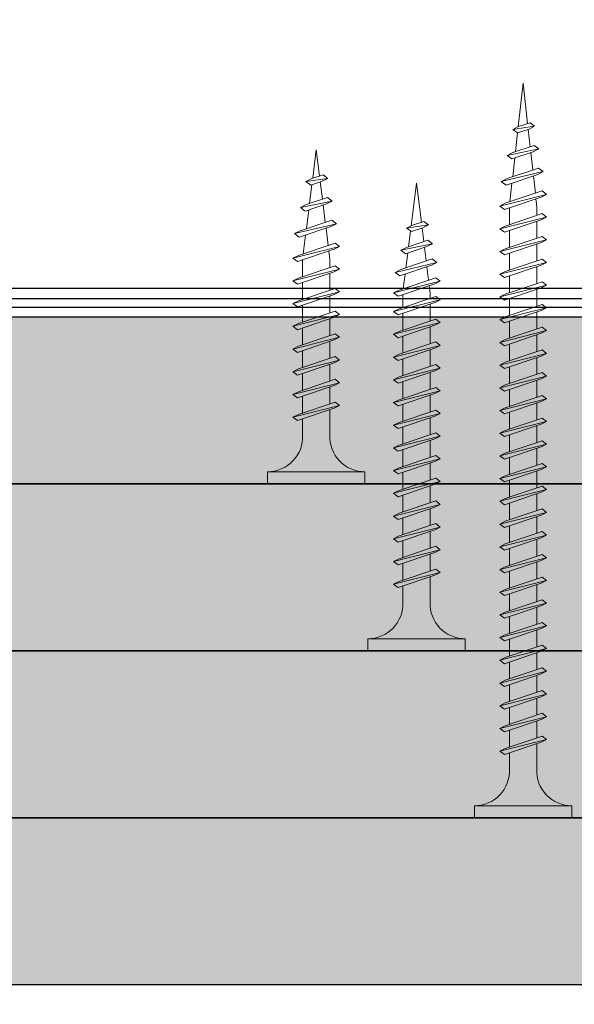
# Model space of a CAD drawing. Units: inches. Extents: x -39239 to 109009, y -14872 to 15423.
# Drawn here: x 3313 to 3354, y 459 to 533 of the extents above; entities that cross this region are included whole.
import ezdxf
from ezdxf import colors
from ezdxf.entities.mleader import LeaderData, LeaderLine
from ezdxf.math import Vec2, Vec3

# ---------------------------------------------------------------- set-up
doc = ezdxf.new("R2010")
doc.units = ezdxf.units.IN
doc.header["$MEASUREMENT"] = 0
for name, color, linetype, lineweight in [('00_M COTE', 7, 'Continuous', 13), ('S_PIESA 5', 40, 'Continuous', 25), ('S_PLACI NIDA', 1, 'Continuous', 30), ('S_PLACI NIDA _ hatch', 51, 'Continuous', 13), ('S_SURUBURI DIBLURI', 30, 'Continuous', 15), ('S_SURUBURI DIBLURII_hach', 41, 'Continuous', 5), ('S_TEXT', 7, 'Continuous', 15)]:
    doc.layers.add(name, color=color, linetype=linetype, lineweight=lineweight)
doc.styles.add('1_1 ARIAL', font='arial.ttf', dxfattribs={"height": 2.55})

# ---------------------------------------------------------------- blocks, each defined once
blk = doc.blocks.new('AF 212 3.5x25')
at = {"layer": 'S_SURUBURI DIBLURI'}
for p, q in [((-2.569, 24.563), (-2.569, 25.475)), ((-2.569, 25.475), (4.731, 25.475)), ((4.731, 25.475), (4.731, 24.563)), ((4.731, 24.563), (-2.569, 24.563)), ((0.054, 21.825), (0.054, 19.915)), ((2.108, 21.825), (2.108, 20.605)), ((2.108, 20.17), (2.108, 18.905)), ((2.108, 20.161), (2.108, 18.905)), ((0.054, 19.48), (0.054, 18.242)), ((0.054, 19.48), (0.054, 18.215)), ((0.054, 19.471), (0.054, 18.215)), ((2.108, 19.471), (2.108, 18.905)), ((2.108, 18.47), (2.108, 17.205)), ((0.054, 17.78), (0.054, 16.515)), ((2.108, 16.77), (2.108, 15.505)), ((0.054, 16.08), (0.054, 14.815)), ((2.108, 15.07), (2.108, 13.805)), ((0.054, 14.38), (0.054, 13.115)), ((2.108, 13.37), (2.108, 12.105)), ((0.054, 12.68), (0.054, 11.415)), ((2.108, 11.67), (2.108, 10.405)), ((0.054, 10.98), (0.054, 9.715)), ((2.108, 9.97), (2.108, 8.689)), ((0.054, 9.28), (0.054, 8.689)), ((0.135, 8.042), (0.054, 8.689)), ((2.053, 8.252), (1.878, 6.848)), ((0.349, 6.334), (0.187, 7.625)), ((0.566, 4.599), (0.403, 5.899)), ((1.819, 6.375), (1.642, 4.961)), ((1.583, 4.488), (1.406, 3.074)), ((0.782, 2.865), (0.62, 4.164)), ((1.081, 0.475), (0.837, 2.43)), ((1.347, 2.601), (1.081, 0.475))]:
    blk.add_line(p, q, dxfattribs=at)
for centre, start, end in [((-2.539, 21.965), 356.89357, 90.65355), ((4.702, 21.965), 89.34645, 183.10643)]:
    blk.add_arc(centre, 2.597, start, end, dxfattribs=at)
at = {"layer": 'S_SURUBURI DIBLURII_hach'}
for p, q in [((2.485, 20.732), (-0.272, 19.805)), ((2.831, 20.48), (2.485, 20.732)), ((2.831, 20.48), (-0.669, 19.605)), ((-0.335, 19.349), (2.413, 20.273)), ((2.831, 20.48), (2.413, 20.273)), ((-0.669, 19.605), (-0.272, 19.805)), ((-0.669, 19.605), (-0.335, 19.349)), ((2.831, 18.78), (-0.669, 17.905)), ((-0.335, 17.649), (2.413, 18.573)), ((2.485, 19.032), (-0.272, 18.105)), ((2.831, 18.78), (2.413, 18.573)), ((2.831, 18.78), (2.485, 19.032)), ((-0.669, 17.905), (-0.272, 18.105)), ((-0.669, 17.905), (-0.335, 17.649)), ((2.831, 17.08), (-0.669, 16.205)), ((2.485, 17.332), (-0.272, 16.405)), ((2.831, 17.08), (2.413, 16.873)), ((2.831, 17.08), (2.485, 17.332)), ((-0.669, 16.205), (-0.272, 16.405)), ((-0.335, 15.949), (2.413, 16.873)), ((-0.669, 16.205), (-0.335, 15.949)), ((2.485, 15.632), (-0.272, 14.705)), ((2.831, 15.38), (2.485, 15.632)), ((2.831, 15.38), (-0.669, 14.505)), ((-0.335, 14.249), (2.413, 15.173)), ((2.831, 15.38), (2.413, 15.173)), ((-0.669, 14.505), (-0.272, 14.705)), ((-0.669, 14.505), (-0.335, 14.249)), ((2.831, 13.68), (-0.669, 12.805)), ((-0.335, 12.549), (2.413, 13.473)), ((2.485, 13.932), (-0.272, 13.005)), ((2.831, 13.68), (2.413, 13.473)), ((2.831, 13.68), (2.485, 13.932)), ((-0.669, 12.805), (-0.272, 13.005)), ((-0.669, 12.805), (-0.335, 12.549)), ((2.831, 11.98), (-0.669, 11.105)), ((2.485, 12.232), (-0.272, 11.305)), ((2.831, 11.98), (2.413, 11.773)), ((2.831, 11.98), (2.485, 12.232)), ((-0.669, 11.105), (-0.272, 11.305)), ((-0.669, 11.105), (-0.335, 10.849)), ((-0.335, 10.849), (2.413, 11.773)), ((2.485, 10.532), (-0.272, 9.605)), ((2.831, 10.28), (2.485, 10.532)), ((2.831, 10.28), (-0.669, 9.405)), ((-0.669, 9.405), (-0.272, 9.605)), ((-0.335, 9.149), (2.413, 10.073)), ((2.831, 10.28), (2.413, 10.073)), ((-0.669, 9.405), (-0.335, 9.149)), ((2.831, 8.58), (-0.669, 7.705)), ((-0.335, 7.449), (2.413, 8.373)), ((2.485, 8.832), (-0.272, 7.905)), ((2.831, 8.58), (2.413, 8.373)), ((2.831, 8.58), (2.485, 8.832)), ((-0.669, 7.705), (-0.272, 7.905)), ((-0.669, 7.705), (-0.335, 7.449)), ((-0.424, 6.005), (2.713, 6.745)), ((2.352, 7.008), (-0.011, 6.213)), ((2.713, 6.745), (2.277, 6.529)), ((2.713, 6.745), (2.352, 7.008)), ((-0.424, 6.005), (-0.011, 6.213)), ((-0.424, 6.005), (-0.076, 5.738)), ((2.277, 6.529), (-0.076, 5.738)), ((2.267, 4.787), (-0.104, 4.305)), ((-0.104, 4.305), (0.31, 4.513)), ((0.244, 4.038), (1.83, 4.571)), ((0.31, 4.513), (1.905, 5.05)), ((2.267, 4.787), (1.83, 4.571)), ((2.267, 4.787), (1.905, 5.05)), ((-0.104, 4.305), (0.244, 4.038)), ((1.493, 3.104), (0.63, 2.813)), ((1.855, 2.841), (1.493, 3.104)), ((1.855, 2.841), (0.216, 2.605)), ((0.216, 2.605), (0.63, 2.813)), ((0.216, 2.605), (0.564, 2.338)), ((0.564, 2.338), (1.419, 2.625)), ((1.855, 2.841), (1.419, 2.625))]:
    blk.add_line(p, q, dxfattribs=at)
blk = doc.blocks.new('AF 212 3.5x35')
at = {"layer": 'S_SURUBURI DIBLURI'}
for p, q in [((0.188, 35.548), (0.188, 36.461)), ((0.188, 36.461), (7.488, 36.461)), ((7.488, 36.461), (7.488, 35.548)), ((7.488, 35.548), (0.188, 35.548)), ((2.811, 32.81), (2.811, 30.909)), ((4.865, 32.81), (4.865, 31.599)), ((4.865, 31.164), (4.865, 29.899)), ((2.811, 30.474), (2.811, 29.209)), ((2.811, 28.774), (2.811, 27.509)), ((4.865, 29.464), (4.865, 28.199)), ((4.865, 27.764), (4.865, 26.499)), ((2.811, 27.074), (2.811, 25.809)), ((4.865, 26.064), (4.865, 24.799)), ((2.811, 25.374), (2.811, 24.109)), ((4.865, 24.364), (4.865, 23.099)), ((2.811, 23.674), (2.811, 22.409)), ((4.865, 22.664), (4.865, 21.399)), ((2.811, 21.974), (2.811, 20.709)), ((4.865, 20.964), (4.865, 19.699)), ((2.811, 20.274), (2.811, 19.009)), ((4.865, 19.264), (4.865, 17.999)), ((2.811, 18.574), (2.811, 17.309)), ((4.865, 17.564), (4.865, 16.299)), ((2.811, 16.874), (2.811, 15.609)), ((4.865, 15.864), (4.865, 14.599)), ((2.811, 15.174), (2.811, 13.909)), ((4.865, 14.164), (4.865, 12.899)), ((2.811, 13.474), (2.811, 12.209)), ((4.865, 12.464), (4.865, 11.199)), ((2.811, 11.774), (2.811, 10.509)), ((4.865, 10.764), (4.865, 9.799)), ((2.811, 10.074), (2.811, 9.672)), ((2.879, 9.132), (2.811, 9.672)), ((4.825, 9.351), (4.688, 8.26)), ((3.056, 7.712), (2.931, 8.714)), ((4.629, 7.787), (4.491, 6.68)), ((3.238, 6.259), (3.111, 7.277)), ((4.431, 6.207), (4.285, 5.035)), ((3.419, 4.808), (3.292, 5.824)), ((4.236, 4.643), (3.838, 1.461)), ((3.838, 1.461), (3.474, 4.373))]:
    blk.add_line(p, q, dxfattribs=at)
for centre, start, end in [((0.218, 32.951), 356.89357, 90.65355), ((7.458, 32.951), 89.34645, 183.10643)]:
    blk.add_arc(centre, 2.597, start, end, dxfattribs=at)
at = {"layer": 'S_SURUBURI DIBLURII_hach'}
for p, q in [((5.217, 31.718), (2.459, 30.791)), ((5.563, 31.466), (5.217, 31.718)), ((5.563, 31.466), (2.063, 30.591)), ((2.396, 30.334), (5.145, 31.259)), ((5.563, 31.466), (5.145, 31.259)), ((2.063, 30.591), (2.459, 30.791)), ((2.063, 30.591), (2.396, 30.334)), ((5.563, 29.766), (2.063, 28.891)), ((2.396, 28.634), (5.145, 29.559)), ((5.217, 30.018), (2.459, 29.091)), ((5.563, 29.766), (5.145, 29.559)), ((5.563, 29.766), (5.217, 30.018)), ((2.063, 28.891), (2.459, 29.091)), ((2.063, 28.891), (2.396, 28.634)), ((5.563, 28.066), (2.063, 27.191)), ((5.217, 28.318), (2.459, 27.391)), ((5.563, 28.066), (5.145, 27.859)), ((5.563, 28.066), (5.217, 28.318)), ((2.063, 27.191), (2.459, 27.391)), ((2.396, 26.934), (5.145, 27.859)), ((2.063, 27.191), (2.396, 26.934)), ((5.217, 26.618), (2.459, 25.691)), ((5.563, 26.366), (5.217, 26.618)), ((5.563, 26.366), (2.063, 25.491)), ((2.396, 25.234), (5.145, 26.159)), ((5.563, 26.366), (5.145, 26.159)), ((2.063, 25.491), (2.459, 25.691)), ((2.063, 25.491), (2.396, 25.234)), ((5.563, 24.666), (2.063, 23.791)), ((2.396, 23.534), (5.145, 24.459)), ((5.217, 24.918), (2.459, 23.991)), ((5.563, 24.666), (5.145, 24.459)), ((5.563, 24.666), (5.217, 24.918)), ((2.063, 23.791), (2.459, 23.991)), ((2.063, 23.791), (2.396, 23.534)), ((5.563, 22.966), (2.063, 22.091)), ((5.217, 23.218), (2.459, 22.291)), ((5.563, 22.966), (5.145, 22.759)), ((5.563, 22.966), (5.217, 23.218)), ((2.063, 22.091), (2.459, 22.291)), ((2.396, 21.834), (5.145, 22.759)), ((2.063, 22.091), (2.396, 21.834)), ((5.217, 21.518), (2.459, 20.591)), ((5.563, 21.266), (5.217, 21.518)), ((5.563, 21.266), (2.063, 20.391)), ((2.396, 20.134), (5.145, 21.059)), ((5.563, 21.266), (5.145, 21.059)), ((2.063, 20.391), (2.459, 20.591)), ((2.063, 20.391), (2.396, 20.134)), ((5.563, 19.566), (2.063, 18.691)), ((2.396, 18.434), (5.145, 19.359)), ((5.217, 19.818), (2.459, 18.891)), ((5.563, 19.566), (5.145, 19.359)), ((5.563, 19.566), (5.217, 19.818)), ((2.063, 18.691), (2.459, 18.891)), ((2.063, 18.691), (2.396, 18.434)), ((5.563, 17.866), (2.063, 16.991)), ((5.217, 18.118), (2.459, 17.191)), ((5.563, 17.866), (5.145, 17.659)), ((5.563, 17.866), (5.217, 18.118)), ((2.063, 16.991), (2.459, 17.191)), ((2.063, 16.991), (2.396, 16.734)), ((2.396, 16.734), (5.145, 17.659)), ((5.217, 16.418), (2.459, 15.491)), ((5.563, 16.166), (5.217, 16.418)), ((5.563, 16.166), (2.063, 15.291)), ((2.063, 15.291), (2.459, 15.491)), ((2.396, 15.034), (5.145, 15.959)), ((5.563, 16.166), (5.145, 15.959)), ((2.063, 15.291), (2.396, 15.034)), ((5.563, 14.466), (2.063, 13.591)), ((2.396, 13.334), (5.145, 14.259)), ((5.217, 14.718), (2.459, 13.791)), ((5.563, 14.466), (5.145, 14.259)), ((5.563, 14.466), (5.217, 14.718)), ((2.063, 13.591), (2.459, 13.791)), ((2.063, 13.591), (2.396, 13.334)), ((5.563, 12.766), (2.063, 11.891)), ((2.396, 11.634), (5.145, 12.559)), ((5.217, 13.018), (2.459, 12.091)), ((5.563, 12.766), (5.145, 12.559)), ((5.563, 12.766), (5.217, 13.018)), ((2.063, 11.891), (2.459, 12.091)), ((2.063, 11.891), (2.396, 11.634)), ((5.563, 11.066), (2.063, 10.191)), ((5.217, 11.318), (2.459, 10.391)), ((5.563, 11.066), (5.145, 10.859)), ((5.563, 11.066), (5.217, 11.318)), ((2.063, 10.191), (2.459, 10.391)), ((2.396, 9.934), (5.145, 10.859)), ((2.063, 10.191), (2.396, 9.934)), ((5.563, 9.666), (2.063, 8.791)), ((5.217, 9.918), (2.459, 8.991)), ((5.563, 9.666), (5.145, 9.459)), ((5.563, 9.666), (5.217, 9.918)), ((2.063, 8.791), (2.459, 8.991)), ((2.396, 8.534), (5.145, 9.459)), ((2.063, 8.791), (2.396, 8.534)), ((2.307, 7.391), (5.445, 8.131)), ((5.083, 8.393), (2.721, 7.599)), ((5.445, 8.131), (5.009, 7.915)), ((5.445, 8.131), (5.083, 8.393)), ((2.307, 7.391), (2.721, 7.599)), ((2.307, 7.391), (2.655, 7.124)), ((5.009, 7.915), (2.655, 7.124)), ((3.059, 6.199), (4.654, 6.735)), ((5.016, 6.473), (4.654, 6.735)), ((5.016, 6.473), (2.646, 5.991)), ((2.646, 5.991), (3.059, 6.199)), ((2.646, 5.991), (2.994, 5.724)), ((2.994, 5.724), (4.58, 6.257)), ((5.016, 6.473), (4.58, 6.257)), ((4.587, 4.816), (2.948, 4.58)), ((2.948, 4.58), (3.362, 4.789)), ((2.948, 4.58), (3.296, 4.313)), ((3.296, 4.313), (4.15, 4.6)), ((4.225, 5.079), (3.362, 4.789)), ((4.587, 4.816), (4.15, 4.6)), ((4.587, 4.816), (4.225, 5.079))]:
    blk.add_line(p, q, dxfattribs=at)
blk = doc.blocks.new('AF 212 3.5x55')
at = {"layer": 'S_SURUBURI DIBLURI'}
for p, q in [((3.53, 57.045), (3.53, 56.133)), ((10.83, 57.045), (3.53, 57.045)), ((10.83, 56.133), (10.83, 57.045)), ((3.53, 56.133), (10.83, 56.133))]:
    blk.add_line(p, q, dxfattribs=at)
blk.add_lwpolyline([(3.53, 56.133, -0.433568), (6.153, 53.395), (6.153, 51.485)], format="xyb", dxfattribs=at)
for points in [[(8.207, 53.395), (8.207, 52.175)], [(8.207, 51.741), (8.207, 50.475)], [(6.153, 51.05), (6.153, 49.785)], [(8.207, 50.041), (8.207, 48.775)], [(6.153, 49.35), (6.153, 48.085)], [(8.207, 48.341), (8.207, 47.075)], [(6.153, 47.65), (6.153, 46.385)], [(8.207, 46.641), (8.207, 45.375)], [(6.153, 45.95), (6.153, 44.685)], [(6.153, 44.25), (6.153, 42.985)], [(8.207, 44.941), (8.207, 43.675)], [(8.207, 43.241), (8.207, 41.975)], [(6.153, 42.55), (6.153, 41.285)], [(8.207, 41.541), (8.207, 40.275)], [(6.153, 40.85), (6.153, 39.585)], [(8.207, 39.841), (8.207, 38.575)], [(6.153, 39.15), (6.153, 37.885)], [(8.207, 38.141), (8.207, 36.875)], [(6.153, 37.45), (6.153, 36.185)], [(8.207, 36.441), (8.207, 35.175)], [(6.153, 35.75), (6.153, 34.485)], [(8.207, 34.741), (8.207, 33.475)], [(6.153, 34.05), (6.153, 32.785)], [(8.207, 33.041), (8.207, 31.775)], [(6.153, 32.35), (6.153, 31.085)], [(8.207, 31.341), (8.207, 30.075)], [(6.153, 30.65), (6.153, 29.385)], [(8.207, 29.641), (8.207, 28.375)], [(6.153, 28.95), (6.153, 27.685)], [(8.207, 27.941), (8.207, 26.675)], [(6.153, 27.25), (6.153, 25.985)], [(8.207, 26.241), (8.207, 24.975)], [(6.153, 25.55), (6.153, 24.285)], [(8.207, 24.541), (8.207, 23.275)], [(6.153, 23.85), (6.153, 22.585)], [(6.153, 22.15), (6.153, 20.885)], [(8.207, 22.841), (8.207, 21.575)], [(8.207, 21.141), (8.207, 19.875)], [(6.153, 20.45), (6.153, 19.185)], [(8.207, 19.441), (8.207, 18.175)], [(6.153, 18.75), (6.153, 17.485)], [(8.207, 17.741), (8.207, 16.475)], [(6.153, 17.05), (6.153, 15.785)], [(8.207, 16.041), (8.207, 14.775)], [(6.153, 15.35), (6.153, 14.085)], [(8.207, 14.341), (8.207, 13.075)], [(6.153, 13.65), (6.153, 12.385)], [(8.207, 12.641), (8.207, 11.375)], [(6.153, 11.95), (6.153, 11.273), (6.216, 10.706)], [(8.168, 10.928), (8.013, 9.531)], [(6.263, 10.287), (6.407, 8.991)], [(7.961, 9.06), (7.803, 7.647)], [(6.456, 8.554), (6.602, 7.243)], [(6.65, 6.805), (6.795, 5.507)], [(7.751, 7.175), (7.595, 5.773)], [(7.543, 5.31), (7.18, 2.045)], [(6.843, 5.07), (7.18, 2.045)]]:
    blk.add_lwpolyline(points, dxfattribs=at)
blk.add_arc((10.8, 53.535), 2.597, 89.34645, 183.10643, dxfattribs=at)
at = {"layer": 'S_SURUBURI DIBLURII_hach'}
for p, q in [((8.93, 52.05), (5.43, 51.175)), ((5.763, 50.919), (8.512, 51.843)), ((8.584, 52.302), (5.826, 51.375)), ((8.93, 52.05), (8.512, 51.843)), ((8.93, 52.05), (8.584, 52.302)), ((5.43, 51.175), (5.826, 51.375)), ((5.43, 51.175), (5.763, 50.919)), ((8.93, 50.35), (5.43, 49.475)), ((5.763, 49.219), (8.512, 50.143)), ((8.584, 50.602), (5.826, 49.675)), ((8.93, 50.35), (8.512, 50.143)), ((8.93, 50.35), (8.584, 50.602)), ((5.43, 49.475), (5.826, 49.675)), ((5.43, 49.475), (5.763, 49.219)), ((8.93, 48.65), (5.43, 47.775)), ((8.584, 48.902), (5.826, 47.975)), ((8.93, 48.65), (8.512, 48.443)), ((8.93, 48.65), (8.584, 48.902)), ((5.43, 47.775), (5.826, 47.975)), ((5.763, 47.519), (8.512, 48.443)), ((5.43, 47.775), (5.763, 47.519)), ((8.584, 47.202), (5.826, 46.275)), ((8.93, 46.95), (8.584, 47.202)), ((8.93, 46.95), (5.43, 46.075)), ((5.763, 45.819), (8.512, 46.743)), ((8.93, 46.95), (8.512, 46.743)), ((5.43, 46.075), (5.826, 46.275)), ((5.43, 46.075), (5.763, 45.819)), ((8.93, 45.25), (5.43, 44.375)), ((5.763, 44.119), (8.512, 45.043)), ((8.584, 45.502), (5.826, 44.575)), ((8.93, 45.25), (8.512, 45.043)), ((8.93, 45.25), (8.584, 45.502)), ((5.43, 44.375), (5.826, 44.575)), ((5.43, 44.375), (5.763, 44.119)), ((8.93, 43.55), (5.43, 42.675)), ((8.584, 43.802), (5.826, 42.875)), ((8.93, 43.55), (8.512, 43.343)), ((8.93, 43.55), (8.584, 43.802)), ((5.43, 42.675), (5.826, 42.875)), ((5.763, 42.419), (8.512, 43.343)), ((5.43, 42.675), (5.763, 42.419)), ((8.584, 42.102), (5.826, 41.175)), ((8.93, 41.85), (8.584, 42.102)), ((8.93, 41.85), (5.43, 40.975)), ((5.763, 40.719), (8.512, 41.643)), ((8.93, 41.85), (8.512, 41.643)), ((5.43, 40.975), (5.826, 41.175)), ((5.43, 40.975), (5.763, 40.719)), ((8.93, 40.15), (5.43, 39.275)), ((5.763, 39.019), (8.512, 39.943)), ((8.584, 40.402), (5.826, 39.475)), ((8.93, 40.15), (8.512, 39.943)), ((8.93, 40.15), (8.584, 40.402)), ((5.43, 39.275), (5.826, 39.475)), ((5.43, 39.275), (5.763, 39.019)), ((8.93, 38.45), (5.43, 37.575)), ((8.584, 38.702), (5.826, 37.775)), ((8.93, 38.45), (8.512, 38.243)), ((8.93, 38.45), (8.584, 38.702)), ((5.43, 37.575), (5.826, 37.775)), ((5.763, 37.319), (8.512, 38.243)), ((5.43, 37.575), (5.763, 37.319)), ((8.584, 37.002), (5.826, 36.075)), ((8.93, 36.75), (8.584, 37.002)), ((8.93, 36.75), (5.43, 35.875)), ((5.763, 35.619), (8.512, 36.543)), ((8.93, 36.75), (8.512, 36.543)), ((5.43, 35.875), (5.826, 36.075)), ((5.43, 35.875), (5.763, 35.619)), ((8.93, 35.05), (5.43, 34.175)), ((5.763, 33.919), (8.512, 34.843)), ((8.584, 35.302), (5.826, 34.375)), ((8.93, 35.05), (8.512, 34.843)), ((8.93, 35.05), (8.584, 35.302)), ((5.43, 34.175), (5.826, 34.375)), ((5.43, 34.175), (5.763, 33.919)), ((8.93, 33.35), (5.43, 32.475)), ((8.584, 33.602), (5.826, 32.675)), ((8.93, 33.35), (8.512, 33.143)), ((8.93, 33.35), (8.584, 33.602)), ((5.43, 32.475), (5.826, 32.675)), ((5.43, 32.475), (5.763, 32.219)), ((5.763, 32.219), (8.512, 33.143)), ((8.584, 31.902), (5.826, 30.975)), ((8.93, 31.65), (8.584, 31.902)), ((8.93, 31.65), (5.43, 30.775)), ((5.43, 30.775), (5.826, 30.975)), ((5.763, 30.519), (8.512, 31.443)), ((8.93, 31.65), (8.512, 31.443)), ((5.43, 30.775), (5.763, 30.519)), ((8.93, 29.95), (5.43, 29.075)), ((5.763, 28.819), (8.512, 29.743)), ((8.584, 30.202), (5.826, 29.275)), ((8.93, 29.95), (8.512, 29.743)), ((8.93, 29.95), (8.584, 30.202)), ((5.43, 29.075), (5.826, 29.275)), ((5.43, 29.075), (5.763, 28.819)), ((8.93, 28.25), (5.43, 27.375)), ((5.763, 27.119), (8.512, 28.043)), ((8.584, 28.502), (5.826, 27.575)), ((8.93, 28.25), (8.512, 28.043)), ((8.93, 28.25), (8.584, 28.502)), ((5.43, 27.375), (5.826, 27.575)), ((5.43, 27.375), (5.763, 27.119)), ((8.93, 26.55), (5.43, 25.675)), ((8.584, 26.802), (5.826, 25.875)), ((8.93, 26.55), (8.512, 26.343)), ((8.93, 26.55), (8.584, 26.802)), ((5.43, 25.675), (5.826, 25.875)), ((5.763, 25.419), (8.512, 26.343)), ((5.43, 25.675), (5.763, 25.419)), ((8.584, 25.102), (5.826, 24.175)), ((8.93, 24.85), (8.584, 25.102)), ((8.93, 24.85), (5.43, 23.975)), ((5.763, 23.719), (8.512, 24.643)), ((8.93, 24.85), (8.512, 24.643)), ((5.43, 23.975), (5.826, 24.175)), ((5.43, 23.975), (5.763, 23.719)), ((8.93, 23.15), (5.43, 22.275)), ((5.763, 22.019), (8.512, 22.943)), ((8.584, 23.402), (5.826, 22.475)), ((8.93, 23.15), (8.512, 22.943)), ((8.93, 23.15), (8.584, 23.402)), ((5.43, 22.275), (5.826, 22.475)), ((5.43, 22.275), (5.763, 22.019)), ((8.93, 21.45), (5.43, 20.575)), ((8.584, 21.702), (5.826, 20.775)), ((8.93, 21.45), (8.512, 21.243)), ((8.93, 21.45), (8.584, 21.702)), ((5.43, 20.575), (5.826, 20.775)), ((5.763, 20.319), (8.512, 21.243)), ((5.43, 20.575), (5.763, 20.319)), ((8.584, 20.002), (5.826, 19.075)), ((8.93, 19.75), (8.584, 20.002)), ((8.93, 19.75), (5.43, 18.875)), ((5.763, 18.619), (8.512, 19.543)), ((8.93, 19.75), (8.512, 19.543)), ((5.43, 18.875), (5.826, 19.075)), ((5.43, 18.875), (5.763, 18.619)), ((8.93, 18.05), (5.43, 17.175)), ((5.763, 16.919), (8.512, 17.843)), ((8.584, 18.302), (5.826, 17.375)), ((8.93, 18.05), (8.512, 17.843)), ((8.93, 18.05), (8.584, 18.302)), ((5.43, 17.175), (5.826, 17.375)), ((5.43, 17.175), (5.763, 16.919)), ((8.93, 16.35), (5.43, 15.475)), ((8.584, 16.602), (5.826, 15.675)), ((8.93, 16.35), (8.512, 16.143)), ((8.93, 16.35), (8.584, 16.602)), ((5.43, 15.475), (5.826, 15.675)), ((5.763, 15.219), (8.512, 16.143)), ((5.43, 15.475), (5.763, 15.219)), ((8.584, 14.902), (5.826, 13.975)), ((8.93, 14.65), (8.584, 14.902)), ((8.93, 14.65), (5.43, 13.775)), ((5.763, 13.519), (8.512, 14.443)), ((8.93, 14.65), (8.512, 14.443)), ((5.43, 13.775), (5.826, 13.975)), ((5.43, 13.775), (5.763, 13.519)), ((8.93, 12.95), (5.43, 12.075)), ((5.763, 11.819), (8.512, 12.743)), ((8.584, 13.202), (5.826, 12.275)), ((8.93, 12.95), (8.512, 12.743)), ((8.93, 12.95), (8.584, 13.202)), ((5.43, 12.075), (5.826, 12.275)), ((5.43, 12.075), (5.763, 11.819)), ((8.93, 11.25), (5.43, 10.375)), ((8.584, 11.502), (5.826, 10.575)), ((8.93, 11.25), (8.512, 11.043)), ((8.93, 11.25), (8.584, 11.502)), ((5.43, 10.375), (5.826, 10.575)), ((5.43, 10.375), (5.763, 10.119)), ((5.763, 10.119), (8.512, 11.043)), ((8.451, 9.678), (6.088, 8.884)), ((8.812, 9.415), (8.451, 9.678)), ((5.675, 8.675), (8.812, 9.415)), ((5.675, 8.675), (6.088, 8.884)), ((8.376, 9.199), (6.023, 8.408)), ((8.812, 9.415), (8.376, 9.199)), ((5.675, 8.675), (6.023, 8.408)), ((8.383, 7.457), (6.013, 6.975)), ((6.426, 7.184), (8.021, 7.72)), ((8.383, 7.457), (7.947, 7.241)), ((8.383, 7.457), (8.021, 7.72)), ((6.013, 6.975), (6.426, 7.184)), ((6.013, 6.975), (6.361, 6.708)), ((6.361, 6.708), (7.947, 7.241)), ((7.954, 5.513), (6.315, 5.277)), ((6.315, 5.277), (6.729, 5.485)), ((6.315, 5.277), (6.663, 5.009)), ((6.663, 5.009), (7.518, 5.297)), ((7.592, 5.775), (6.729, 5.485)), ((7.954, 5.513), (7.518, 5.297)), ((7.954, 5.513), (7.592, 5.775))]:
    blk.add_line(p, q, dxfattribs=at)

msp = doc.modelspace()

# ---------------------------------------------------------------- hatches: boundary and pattern name
at = {"layer": 'S_PLACI NIDA _ hatch', "lineweight": 30}
h = msp.add_hatch(dxfattribs=at)
h.set_pattern_fill('DOTS', color=256, scale=40, angle=-1e-14)
edge = h.paths.add_edge_path()
edge.add_line((3394.923, 498.323), (3394.923, 510.823))
edge.add_line((3394.923, 510.823), (2350.913, 510.823))
edge.add_line((2350.913, 510.823), (2350.913, 498.323))
edge.add_line((2350.913, 498.323), (2554.63, 498.323))
h = msp.add_hatch(dxfattribs=at)
h.set_pattern_fill('DOTS', color=256, scale=40, angle=-1e-14)
edge = h.paths.add_edge_path()
edge.add_line((3394.923, 485.823), (3394.923, 498.323))
edge.add_line((3394.923, 498.323), (2350.913, 498.323))
edge.add_line((2350.913, 498.323), (2350.913, 485.823))
edge.add_line((2350.913, 485.823), (2554.63, 485.823))
h = msp.add_hatch(dxfattribs=at)
h.set_pattern_fill('DOTS', color=256, scale=40, angle=-1e-14)
edge = h.paths.add_edge_path()
edge.add_line((3394.923, 473.323), (3394.923, 485.823))
edge.add_line((3394.923, 485.823), (2350.913, 485.823))
edge.add_line((2350.913, 485.823), (2350.913, 473.323))
edge.add_line((2350.913, 473.323), (2554.63, 473.323))
h = msp.add_hatch(dxfattribs=at)
h.set_pattern_fill('DOTS', color=256, scale=40, angle=-1e-14)
edge = h.paths.add_edge_path()
edge.add_line((3394.923, 460.823), (3394.923, 473.323))
edge.add_line((3394.923, 473.323), (2340.913, 473.323))
edge.add_line((2340.913, 473.323), (2340.913, 460.823))
edge.add_line((2340.913, 460.823), (2554.63, 460.823))

# ---------------------------------------------------------------- linework, layer by layer
at = {"layer": 'S_PIESA 5'}
msp.add_lwpolyline([(3394.923, 538.554), (2470.913, 538.463), (2470.913, 511.463), (3394.923, 511.554)], dxfattribs=at)
at = {"layer": 'S_PIESA 5', "ltscale": 0.5}
msp.add_lwpolyline([(3394.923, 512.173), (2470.913, 512.173), (2470.913, 512.973), (3394.923, 512.973)], dxfattribs=at)
at = {"layer": 'S_PLACI NIDA'}
for points in [[(3394.923, 498.323), (2350.913, 498.323), (2350.913, 510.823), (3394.923, 510.823)], [(3394.923, 485.823), (2350.913, 485.823), (2350.913, 498.323), (3394.923, 498.323)], [(3394.923, 473.323), (2350.913, 473.323), (2350.913, 485.823), (3394.923, 485.823)], [(3394.923, 460.823), (2340.913, 460.823), (2340.913, 473.323), (3394.923, 473.323)]]:
    msp.add_lwpolyline(points, dxfattribs=at)

# ---------------------------------------------------------------- block references
at = {"layer": 'S_TEXT', "rotation": 180}
for name, p in [('AF 212 3.5x55', (3357.67, 530.369)), ('AF 212 3.5x25', (3336.085, 523.799)), ('AF 212 3.5x35', (3346.348, 522.284))]:
    msp.add_blockref(name, p, dxfattribs=at)

# ---------------------------------------------------------------- leaders
at = {"layer": '00_M COTE'}
ml = msp.add_multileader_mtext('Standard', dxfattribs=at)
ml.set_content('Threaded Rod Grade 4.8 Steel, M8', color=256, style='1_1 ARIAL')
ml.set_leader_properties(color=256, linetype='ByLayer', lineweight=-1)
ml.build(insert=Vec2(0, 0))
ml.multileader.update_dxf_attribs({"has_dogleg": 0, "text_left_attachment_type": 6, "text_right_attachment_type": 6, "dogleg_length": 0, "arrow_head_size": 12.75, "scale": 5})
ctx = ml.context
ctx.base_point, ctx.scale, ctx.char_height, ctx.arrow_head_size, ctx.landing_gap_size, ctx.plane_origin = Vec3(3103.492, 426.723), 5, 12.75, 12.75, 5, Vec3(3086.454, 772.746)
ctx.left_attachment, ctx.right_attachment = 6, 6
notes = []
notes.append((ctx, [(0, (1, 1, 0), (3103.492, 426.723), (1, 0), 0, [(0, [(3021.916, 605.676), (3103.492, 605.676)], 0, [])])]))
ctx.mtext.insert, ctx.mtext.width, ctx.mtext.defined_height, ctx.mtext.line_spacing_style, ctx.mtext.flow_direction = Vec3(3108.492, 442.023), 340.16303, 55.236, 2, 5
ml = msp.add_multileader_mtext('Standard', dxfattribs=at)
ml.set_content('Basaltic Mineral Wool 2 x 50 mm, minimum 25Kg Density per sqm, disposed in two rows, with the joints overlapt from one row to another, in both directions', color=256, style='1_1 ARIAL')
ml.set_leader_properties(color=256, linetype='ByLayer', lineweight=-1)
ml.build(insert=Vec2(0, 0))
ml.multileader.update_dxf_attribs({"has_dogleg": 0, "text_left_attachment_type": 6, "text_right_attachment_type": 6, "dogleg_length": 0, "arrow_head_size": 12.75, "scale": 5})
ctx = ml.context
ctx.base_point, ctx.scale, ctx.char_height, ctx.arrow_head_size, ctx.landing_gap_size, ctx.plane_origin = Vec3(2486.088, 392.581), 5, 12.75, 12.75, 5, Vec3(2453.902, 515.814)
ctx.left_attachment, ctx.right_attachment = 6, 6
notes.append((ctx, [(0, (1, 1, 0), (2486.088, 392.581), (1, 0), 0, [(0, [(2486.088, 601.882)], 0, [])])]))
ctx.mtext.insert, ctx.mtext.width, ctx.mtext.flow_direction = Vec3(2491.088, 407.881), 337.6667, 5
ml = msp.add_multileader_mtext('Standard', dxfattribs=at)
ml.set_content('NIDA Metal UD30/UW50 Profile  \\PMono adhesive insulating tape\\PMechanical fixing (*1)  Placed at a step of max 500 mm\\P\\P ', color=256, style='1_1 ARIAL')
ml.set_leader_properties(color=256, linetype='ByLayer', lineweight=-1)
ml.build(insert=Vec2(0, 0))
ml.multileader.update_dxf_attribs({"has_dogleg": 0, "text_left_attachment_type": 6, "text_right_attachment_type": 6, "dogleg_length": 0, "arrow_head_size": 12.75, "scale": 5})
ctx = ml.context
ctx.base_point, ctx.scale, ctx.char_height, ctx.arrow_head_size, ctx.landing_gap_size, ctx.plane_origin = Vec3(2331.606, 232.125), 5, 12.75, 12.75, 5, Vec3(2328.446, 375.841)
ctx.left_attachment, ctx.right_attachment = 6, 6
notes.append((ctx, [(0, (1, 1, 0), (2331.606, 232.125), (1, 0), 0, [(0, [(2331.606, 588.973)], 0, [])])]))
ctx.mtext.insert, ctx.mtext.width, ctx.mtext.line_spacing_style, ctx.mtext.flow_direction = Vec3(2336.606, 244.875), 450, 2, 5
ml = msp.add_multileader_mtext('Standard', dxfattribs=at)
ml.set_content('Double Cross connection bracket CD60 - UA50 NIDA  Metal\\P2x1  Self Drilling Screw 5.5x25', color=256, style='1_1 ARIAL')
ml.set_leader_properties(color=256, linetype='ByLayer', lineweight=-1)
ml.build(insert=Vec2(0, 0))
ml.multileader.update_dxf_attribs({"has_dogleg": 0, "text_left_attachment_type": 6, "text_right_attachment_type": 6, "dogleg_length": 0, "arrow_head_size": 12.75, "scale": 5})
ctx = ml.context
ctx.base_point, ctx.scale, ctx.char_height, ctx.arrow_head_size, ctx.landing_gap_size, ctx.plane_origin = Vec3(962.817, 411.248), 5, 12.75, 12.75, 5, Vec3(939.783, 695.132)
ctx.left_attachment, ctx.right_attachment = 6, 6
notes.append((ctx, [(0, (1, 1, 0), (962.817, 411.248), (1, 0), 0, [(0, [(936.832, 584.728), (962.817, 584.728)], 0, [])])]))
ctx.mtext.insert, ctx.mtext.width, ctx.mtext.defined_height, ctx.mtext.line_spacing_style, ctx.mtext.flow_direction = Vec3(967.817, 427.746), 500.6189, 55.236, 2, 5
ml = msp.add_multileader_mtext('Standard', dxfattribs=at)
ml.set_content('Main NIDA Metal UA50 Profile', color=256, style='1_1 ARIAL')
ml.set_leader_properties(color=256, linetype='ByLayer', lineweight=-1)
ml.build(insert=Vec2(0, 0))
ml.multileader.update_dxf_attribs({"has_dogleg": 0, "text_left_attachment_type": 6, "text_right_attachment_type": 6, "dogleg_length": 0, "arrow_head_size": 12.75, "scale": 5})
ctx = ml.context
ctx.base_point, ctx.scale, ctx.char_height, ctx.arrow_head_size, ctx.landing_gap_size, ctx.plane_origin = Vec3(3088.409, 393.687), 5, 12.75, 12.75, 5, Vec3(3071.371, 739.71)
ctx.left_attachment, ctx.right_attachment = 6, 6
notes.append((ctx, [(0, (1, 1, 0), (3088.409, 393.687), (1, 0), 0, [(0, [(3044.577, 545.96), (3088.409, 545.96)], 0, [])])]))
ctx.mtext.insert, ctx.mtext.width, ctx.mtext.defined_height, ctx.mtext.line_spacing_style, ctx.mtext.flow_direction = Vec3(3093.409, 408.987), 340.16303, 55.236, 2, 5
ml = msp.add_multileader_mtext('Standard', dxfattribs=at)
ml.set_content('Secondary NIDA Metal CD60 \\fArial|b0|i0|c0|p34;Profile', color=256, style='1_1 ARIAL')
ml.set_leader_properties(color=256, linetype='ByLayer', lineweight=-1)
ml.build(insert=Vec2(0, 0))
ml.multileader.update_dxf_attribs({"has_dogleg": 0, "text_left_attachment_type": 6, "text_right_attachment_type": 6, "dogleg_length": 0, "arrow_head_size": 12.75, "scale": 5})
ctx = ml.context
ctx.base_point, ctx.scale, ctx.char_height, ctx.arrow_head_size, ctx.landing_gap_size, ctx.plane_origin = Vec3(2976.889, 216.395), 5, 12.75, 12.75, 5, Vec3(2944.704, 338.292)
ctx.left_attachment, ctx.right_attachment = 6, 6
notes.append((ctx, [(0, (1, 1, 0), (2976.889, 216.395), (1, 0), 0, [(0, [(2976.889, 529.354)], 0, [])])]))
ctx.mtext.insert, ctx.mtext.width, ctx.mtext.line_spacing_style, ctx.mtext.flow_direction = Vec3(2981.889, 232.894), 317.36682, 2, 5
ml = msp.add_multileader_mtext('Standard', dxfattribs=at)
ml.set_content('Double Cross connection bracket CD60 - UA50 NIDA  Metal\\P2x1  Self Drilling Screw 5.5x25', color=256, style='1_1 ARIAL')
ml.set_leader_properties(color=256, linetype='ByLayer', lineweight=-1)
ml.build(insert=Vec2(0, 0))
ml.multileader.update_dxf_attribs({"has_dogleg": 0, "text_left_attachment_type": 6, "text_right_attachment_type": 6, "dogleg_length": 0, "arrow_head_size": 12.75, "scale": 5})
ctx = ml.context
ctx.base_point, ctx.scale, ctx.char_height, ctx.arrow_head_size, ctx.landing_gap_size, ctx.plane_origin = Vec3(3072.693, 364.201), 5, 12.75, 12.75, 5, Vec3(3049.658, 648.084)
ctx.left_attachment, ctx.right_attachment = 6, 6
notes.append((ctx, [(0, (1, 1, 0), (3072.693, 364.201), (1, 0), 0, [(0, [(3046.708, 519.744), (3072.693, 519.744)], 0, [])])]))
ctx.mtext.insert, ctx.mtext.width, ctx.mtext.defined_height, ctx.mtext.line_spacing_style, ctx.mtext.flow_direction = Vec3(3077.693, 380.699), 500.6189, 55.236, 2, 5
ml = msp.add_multileader_mtext('Standard', dxfattribs=at)
ml.set_content('Self tapping screw 212xL1 @ 600 mm\\PSelf tapping screw 212xL2 @ 600 mm\\PSelf tapping screw 212xL3 @ 600 mm\\PSelf tapping screw 212xL4 @ 300 mm', color=256, style='1_1 ARIAL')
ml.set_leader_properties(color=256, linetype='ByLayer', lineweight=-1)
ml.build(insert=Vec2(0, 0))
ml.multileader.update_dxf_attribs({"has_dogleg": 0, "text_left_attachment_type": 6, "text_right_attachment_type": 6, "dogleg_length": 0, "arrow_head_size": 12.75, "scale": 5})
ctx = ml.context
ctx.base_point, ctx.scale, ctx.char_height, ctx.arrow_head_size, ctx.landing_gap_size, ctx.plane_origin = Vec3(2861.3, 105.843), 5, 12.75, 12.75, 5, Vec3(2829.115, 392.29)
ctx.left_attachment, ctx.right_attachment = 6, 6
notes.append((ctx, [(0, (1, 1, 0), (2861.3, 105.843), (1, 0), 0, [(0, [(2861.3, 486.286)], 0, [])])]))
ctx.mtext.insert, ctx.mtext.width, ctx.mtext.line_spacing_style, ctx.mtext.flow_direction = Vec3(2866.3, 122.341), 299.29451, 2, 5
ml = msp.add_multileader_mtext('Standard', dxfattribs=at)
ml.set_content('4x NIDA plasterboard\\P\\pxql;Jointing compound NIDA Professional\\PFiberglass Jointing tape (*2)', color=256, style='1_1 ARIAL')
ml.set_leader_properties(color=256, linetype='ByLayer', lineweight=-1)
ml.build(insert=Vec2(0, 0))
ml.multileader.update_dxf_attribs({"has_dogleg": 0, "text_left_attachment_type": 6, "text_right_attachment_type": 6, "dogleg_length": 0, "arrow_head_size": 12.75, "scale": 5})
ctx = ml.context
ctx.base_point, ctx.scale, ctx.char_height, ctx.arrow_head_size, ctx.landing_gap_size, ctx.plane_origin = Vec3(2916.242, 180.76), 5, 12.75, 12.75, 5, Vec3(2884.057, 407.291)
ctx.left_attachment, ctx.right_attachment = 6, 6
notes.append((ctx, [(0, (1, 1, 0), (2916.242, 180.76), (1, 0), 0, [(0, [(2916.242, 461.852)], 0, [])])]))
ctx.mtext.insert, ctx.mtext.width, ctx.mtext.line_spacing_style, ctx.mtext.flow_direction = Vec3(2921.242, 197.259), 359.8484, 2, 5
for ctx, leaders in notes:
    for number, flags, end, landing, length, lines in leaders:
        leader = LeaderData()
        leader.index, (leader.has_last_leader_line, leader.has_dogleg_vector, leader.attachment_direction) = number, flags
        leader.last_leader_point, leader.dogleg_vector, leader.dogleg_length = Vec3(end), Vec3(landing), length
        for number, points, colour, breaks in lines:
            line = LeaderLine()
            line.index, line.vertices, line.color, line.breaks = number, Vec3.list(points), colors.encode_raw_color(colour), breaks
            leader.lines.append(line)
        ctx.leaders.append(leader)

doc.saveas('drawing.dxf')
